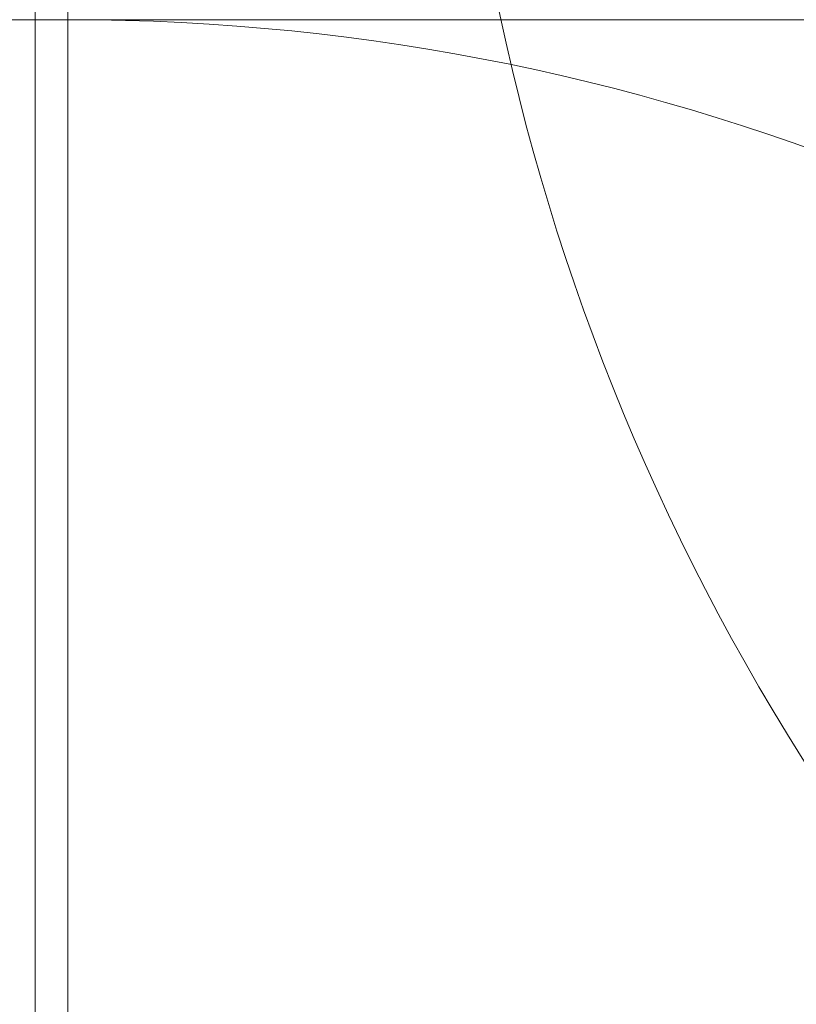
# Model space of a CAD drawing. Units: millimetres. Extents: x 7588 to 21562, y 5844 to 16464.
# Drawn here: x 13526 to 14097, y 12061 to 12784 of the extents above; entities that cross this region are included whole.
import ezdxf

# ---------------------------------------------------------------- set-up
doc = ezdxf.new("R2010")
doc.units = ezdxf.units.MM
doc.header["$LTSCALE"] = 75
doc.layers.add('Dimension (ISO)', color=7, linetype='Continuous', lineweight=18)
doc.layers.add('Visible (ISO)', color=7, linetype='Continuous', lineweight=18)
doc.layers.add('Fall Zone', color=5, linetype='Continuous', lineweight=20, true_color=0x0000ff)
doc.styles.add('Note Text (ISO)', font='tahoma.ttf')
doc.dimstyles.new('Aplay Dimension Styles M', dxfattribs={"dimscale": 75, "dimtxt": 2.5, "dimasz": 2.5, "dimexe": 3.175, "dimexo": 2, "dimgap": 0.762, "dimtad": 1, "dimdec": 1, "dimlfac": 0.001, "dimrnd": 1e-08, "dimzin": 0, "dimdsep": 46, "dimtxsty": 'Note Text (ISO)', "dimcen": 0.09, "dimdle": 10, "dimclrd": 256, "dimclre": 256, "dimclrt": 7, "dimadec": 0, "dimazin": 0, "dimtfac": 1.402080059051514, "dimtofl": 0, "dimtmove": 0, "dimatfit": 3, "dimfxl": 1, "dimtolj": 1, "dimtzin": 0, "dimlwd": -1, "dimlwe": -1, "dimarcsym": 0})

# ---------------------------------------------------------------- blocks, each defined once
blk = doc.blocks.new('*D40')
at = {"layer": 'Defpoints', "color": 0, "transparency": 16777216}
for p in [(21561.94270301321, 13363.49142004068), (8294.713570354172, 8687.16744458848), (21561.94270301321, 6151.084352472505)]:
    blk.add_point(p, dxfattribs=at)
at = {"layer": 'Dimension (ISO)', "transparency": 16777216}
for p, q in [((21561.94270301321, 13213.49142004068), (21561.94270301321, 5912.959352472505)), ((8294.713570354172, 8537.16744458848), (8294.713570354172, 5912.959352472505)), ((8482.213570354172, 6151.084352472505), (21374.44270301321, 6151.084352472505))]:
    blk.add_line(p, q, dxfattribs=at)
for points in [[(8482.213570354172, 6182.334352472505), (8482.213570354172, 6119.834352472505), (8294.713570354172, 6151.084352472505)], [(21374.44270301321, 6182.334352472505), (21374.44270301321, 6119.834352472505), (21561.94270301321, 6151.084352472505)]]:
    blk.add_solid(points, dxfattribs=at)
at = {"layer": 'Dimension (ISO)', "color": 7, "transparency": 16777216, "insert": (14928.32813668369, 6403.541604400675), "char_height": 187.5, "attachment_point": 2, "style": 'Note Text (ISO)'}
blk.add_mtext('\\A1;13.3 m', dxfattribs=at)

msp = doc.modelspace()

# ---------------------------------------------------------------- linework, layer by layer
at = {"layer": 'Fall Zone'}
for p, q in [((13537.56190401383, 10853.73839321955), (13537.56190401265, 16464.34018431956)), ((12512.5619040134, 12784.03928877011), (13562.5619040134, 12784.03928877005)), ((13512.56190401265, 12784.03928876987), (14562.56190401265, 12784.03928877018))]:
    msp.add_line(p, q, dxfattribs=at)
for centre, radius, start, end in [((13562.56190401325, 13134.03928876945), 1600.000000000002, 270.0000000000007, 0), ((15512.56190401325, 13134.03928876948), 1670.000000000002, 180, 270.0000000000006), ((13562.56190401331, 11184.03928877005), 1600.000000000003, 0, 89.9999999999967), ((15512.56190401313, 11184.03928877018), 1600.000000000002, 90.00000000001677, 180)]:
    msp.add_arc(centre, radius, start, end, dxfattribs=at)
at = {"layer": 'Visible (ISO)'}
msp.add_line((13561.71190401327, 11406.12828716875), (13561.71190401325, 12911.95029037015), dxfattribs=at)

# ---------------------------------------------------------------- dimensions: what is measured, and where the dimension line sits
at = {"layer": 'Dimension (ISO)'}
dim = msp.add_linear_dim(base=(21561.94270301321, 6151.084352472505), p1=(8294.713570354172, 8687.16744458848), p2=(21561.94270301321, 13363.49142004068), angle=180, text='<> m', dimstyle='Aplay Dimension Styles M', override={"dimgap": 0.762, "dimdec": 1, "dimlfac": 0.001, "dimpost": '', "dimtol": 0, "dimlim": 0, "dimtp": 0, "dimtm": -0, "dimtdec": 2, "dimatfit": 1}, dxfattribs=at)
dim.commit()
dim.dimension.update_dxf_attribs({"geometry": '*D40', "text_midpoint": (14928.32813668369, 6151.084352472505), "dimtype": 160})

doc.saveas('drawing.dxf')
